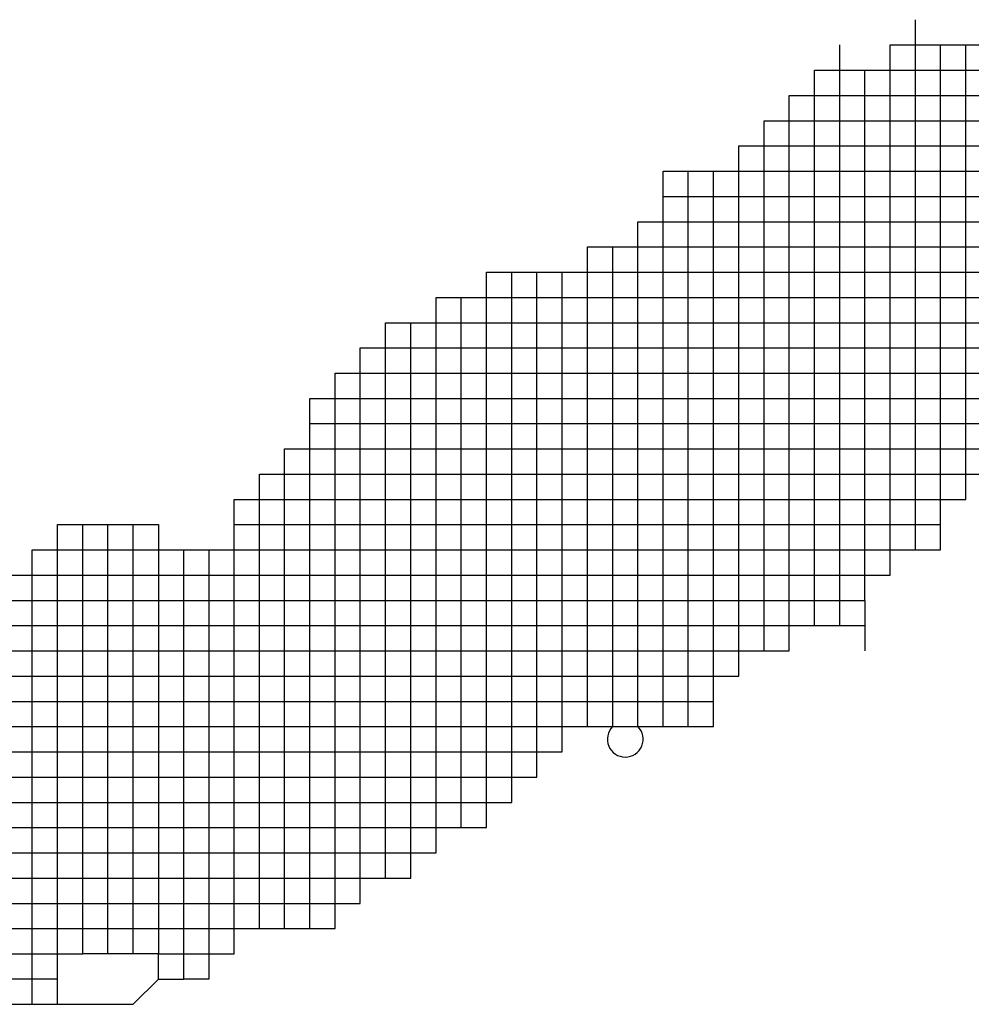
# Model space of a CAD drawing. Extents: x 1300 to 419398, y 0 to 3093183.
# Drawn here: x 406745 to 406745, y 3084893 to 3084893 of the extents above; entities that cross this region are included whole.
import ezdxf

# ---------------------------------------------------------------- set-up
doc = ezdxf.new("R2010")
doc.units = 0
doc.header["$LTSCALE"] = 0.5
doc.layers.get('0').update_dxf_attribs({"linetype": 'CONTINUOUS'})

# ---------------------------------------------------------------- blocks, each defined once
blk = doc.blocks.new('A$C445579E4')
at = {"linetype": 'Continuous'}
for points in [[(582.138, 250.527), (583.138, 250.527), (583.138, 251.527), (584.138, 251.527), (584.138, 252.527), (585.138, 252.527), (586.138, 252.527), (587.138, 252.527), (588.138, 252.527), (588.138, 251.527), (589.138, 251.527), (590.138, 251.527), (591.138, 251.527), (592.138, 251.527), (593.138, 251.527), (594.138, 251.527), (595.138, 251.527), (596.138, 251.527), (596.138, 252.527), (597.138, 252.527), (597.138, 253.527), (598.138, 253.527), (599.138, 253.527), (599.138, 254.527), (600.138, 254.527), (601.138, 254.527), (601.138, 255.527), (602.138, 255.527), (603.138, 255.527), (604.138, 255.527), (605.138, 255.527), (605.138, 256.527), (606.138, 256.527), (607.138, 256.527), (607.138, 257.527), (608.138, 257.527), (608.138, 258.527), (609.138, 258.527), (610.138, 258.527), (611.138, 258.527), (612.138, 258.527), (612.138, 259.527), (613.138, 259.527), (613.138, 260.527), (614.138, 260.527), (614.138, 261.527), (615.138, 261.527), (616.138, 261.527), (617.138, 261.527), (617.138, 262.527), (618.138, 262.527), (619.138, 262.527), (620.138, 262.527), (621.138, 262.527)], [(606.138, 268.527), (606.138, 267.527), (606.138, 266.527), (606.138, 265.527), (606.138, 264.527), (606.138, 263.527), (606.138, 262.527), (606.138, 261.527), (606.138, 260.527), (606.138, 259.527), (606.138, 258.527), (606.138, 257.527), (606.138, 256.527), (606.138, 255.527), (606.138, 254.527), (606.138, 253.527), (606.138, 252.527), (606.138, 251.527), (606.138, 250.527), (606.138, 249.527), (607.138, 249.527), (607.138, 250.527), (608.138, 250.527), (608.138, 251.527), (609.138, 251.527), (610.138, 251.527), (611.138, 251.527), (611.138, 252.527), (611.138, 253.527), (611.138, 254.527), (611.138, 255.527), (611.138, 256.527), (611.138, 257.527), (611.138, 258.527), (611.138, 259.527), (611.138, 260.527), (611.138, 261.527), (611.138, 262.527), (611.138, 263.527), (611.138, 264.527), (611.138, 265.527), (611.138, 266.527), (611.138, 267.527), (611.138, 268.527), (611.138, 269.527), (611.138, 270.527), (611.138, 271.527), (612.138, 271.527), (612.138, 272.527), (613.138, 272.527), (613.138, 273.527), (614.138, 273.527), (614.138, 274.527), (615.138, 274.527), (616.138, 274.527), (617.138, 274.527), (617.138, 275.527), (618.138, 275.527), (619.138, 275.527), (620.138, 275.527), (621.138, 275.527)], [(590.138, 256.527), (590.138, 255.527), (590.138, 254.527), (590.138, 253.527), (590.138, 252.527), (590.138, 251.527), (590.138, 250.527), (590.138, 249.527), (590.138, 248.527), (590.138, 247.527), (590.138, 246.527), (590.138, 245.527), (590.138, 244.527), (590.138, 243.527), (590.138, 242.527), (590.138, 241.527), (590.138, 240.527), (591.138, 240.527), (591.138, 241.527), (591.138, 242.527), (591.138, 243.527), (591.138, 244.527), (591.138, 245.527), (591.138, 246.527), (591.138, 247.527), (591.138, 248.527), (591.138, 249.527), (591.138, 250.527), (591.138, 251.527), (591.138, 252.527), (591.138, 253.527), (591.138, 254.527), (591.138, 255.527), (591.138, 256.527), (591.138, 257.527), (591.138, 258.527), (592.138, 258.527), (592.138, 259.527), (593.138, 259.527), (593.138, 260.527), (594.138, 260.527), (594.138, 261.527), (594.138, 262.527), (595.138, 262.527), (595.138, 263.527), (596.138, 263.527), (596.138, 264.527), (597.138, 264.527), (597.138, 265.527), (599.138, 265.527), (599.138, 266.527), (601.138, 266.527), (601.138, 267.527), (605.138, 267.527), (605.138, 268.527), (607.138, 268.527), (607.138, 269.527), (608.138, 269.527), (608.138, 270.527), (608.138, 271.527), (611.138, 271.527), (611.138, 272.527), (612.138, 272.527), (612.138, 273.527), (613.138, 273.527), (613.138, 274.527), (614.138, 274.527), (614.138, 275.527), (615.138, 275.527), (617.138, 275.527), (617.138, 276.527), (618.138, 276.527), (621.138, 276.527)], [(594.138, 261.527), (595.138, 261.527), (595.138, 262.527), (596.138, 262.527), (596.138, 263.527), (597.138, 263.527), (597.138, 264.527), (598.138, 264.527), (599.138, 264.527), (599.138, 265.527), (600.138, 265.527), (601.138, 265.527), (601.138, 266.527), (602.138, 266.527), (603.138, 266.527), (604.138, 266.527), (605.138, 266.527), (605.138, 267.527), (606.138, 267.527), (607.138, 267.527), (607.138, 268.527), (608.138, 268.527), (608.138, 269.527), (609.138, 269.527), (610.138, 269.527), (611.138, 269.527), (612.138, 269.527), (612.138, 270.527), (613.138, 270.527), (613.138, 271.527), (614.138, 271.527), (614.138, 272.527), (615.138, 272.527), (616.138, 272.527), (617.138, 272.527), (617.138, 273.527), (618.138, 273.527), (619.138, 273.527), (620.138, 273.527), (621.138, 273.527)], [(593.138, 241.527), (593.138, 242.527), (593.138, 243.527), (593.138, 244.527), (593.138, 245.527), (593.138, 246.527), (593.138, 247.527), (593.138, 248.527), (593.138, 249.527), (593.138, 250.527), (593.138, 251.527), (593.138, 252.527), (593.138, 253.527), (593.138, 254.527), (593.138, 255.527), (593.138, 256.527), (593.138, 257.527), (593.138, 258.527), (594.138, 258.527), (594.138, 259.527), (595.138, 259.527), (595.138, 260.527), (596.138, 260.527), (596.138, 261.527), (597.138, 261.527), (597.138, 262.527), (598.138, 262.527), (599.138, 262.527), (599.138, 263.527), (600.138, 263.527), (601.138, 263.527), (601.138, 264.527), (602.138, 264.527), (603.138, 264.527), (604.138, 264.527), (605.138, 264.527), (605.138, 265.527), (606.138, 265.527), (607.138, 265.527), (607.138, 266.527), (608.138, 266.527), (608.138, 267.527), (609.138, 267.527), (610.138, 267.527), (611.138, 267.527), (612.138, 267.527), (612.138, 268.527), (613.138, 268.527), (613.138, 269.527), (614.138, 269.527), (614.138, 270.527), (615.138, 270.527), (616.138, 270.527), (617.138, 270.527), (617.138, 271.527), (618.138, 271.527), (619.138, 271.527), (620.138, 271.527), (621.138, 271.527)], [(608.138, 270.527), (609.138, 270.527), (610.138, 270.527), (611.138, 270.527), (612.138, 270.527), (612.138, 271.527), (613.138, 271.527), (613.138, 272.527), (614.138, 272.527), (614.138, 273.527), (615.138, 273.527), (616.138, 273.527), (617.138, 273.527), (617.138, 274.527), (618.138, 274.527), (619.138, 274.527), (620.138, 274.527), (621.138, 274.527)], [(582.138, 241.527), (583.138, 241.527), (583.138, 242.527), (584.138, 242.527), (584.138, 243.527), (585.138, 243.527), (586.138, 243.527), (587.138, 243.527), (588.138, 243.527), (588.138, 242.527), (589.138, 242.527), (590.138, 242.527), (591.138, 242.527), (592.138, 242.527), (593.138, 242.527), (594.138, 242.527), (595.138, 242.527), (595.138, 243.527), (595.138, 244.527), (595.138, 245.527), (595.138, 246.527), (595.138, 247.527), (595.138, 248.527), (595.138, 249.527), (595.138, 250.527), (595.138, 251.527), (595.138, 252.527), (595.138, 253.527), (595.138, 254.527), (595.138, 255.527), (595.138, 256.527), (595.138, 257.527), (595.138, 258.527), (596.138, 258.527), (596.138, 259.527), (597.138, 259.527), (597.138, 260.527), (598.138, 260.527), (599.138, 260.527), (599.138, 261.527), (600.138, 261.527), (601.138, 261.527), (601.138, 262.527), (602.138, 262.527), (603.138, 262.527), (604.138, 262.527), (605.138, 262.527), (605.138, 263.527), (606.138, 263.527), (607.138, 263.527), (607.138, 264.527), (608.138, 264.527), (608.138, 265.527), (609.138, 265.527), (610.138, 265.527), (611.138, 265.527), (612.138, 265.527), (612.138, 266.527), (613.138, 266.527), (613.138, 267.527), (614.138, 267.527), (614.138, 268.527), (615.138, 268.527), (616.138, 268.527), (617.138, 268.527), (617.138, 269.527), (618.138, 269.527), (619.138, 269.527), (620.138, 269.527), (621.138, 269.527)], [(593.138, 258.527), (593.138, 259.527), (594.138, 259.527), (594.138, 260.527), (595.138, 260.527), (595.138, 261.527), (596.138, 261.527), (596.138, 262.527), (597.138, 262.527), (597.138, 263.527), (598.138, 263.527), (599.138, 263.527), (599.138, 264.527), (600.138, 264.527), (601.138, 264.527), (601.138, 265.527), (602.138, 265.527), (603.138, 265.527), (604.138, 265.527), (605.138, 265.527), (605.138, 266.527), (606.138, 266.527), (607.138, 266.527), (607.138, 267.527), (608.138, 267.527), (608.138, 268.527), (609.138, 268.527), (610.138, 268.527), (611.138, 268.527), (612.138, 268.527), (612.138, 269.527), (613.138, 269.527), (613.138, 270.527), (614.138, 270.527), (614.138, 271.527), (615.138, 271.527), (616.138, 271.527), (617.138, 271.527), (617.138, 272.527), (618.138, 272.527), (619.138, 272.527), (620.138, 272.527), (621.138, 272.527)], [(596.138, 256.527), (596.138, 257.527), (597.138, 257.527), (597.138, 258.527), (598.138, 258.527), (599.138, 258.527), (599.138, 259.527), (600.138, 259.527), (601.138, 259.527), (601.138, 260.527), (602.138, 260.527), (603.138, 260.527), (604.138, 260.527), (605.138, 260.527), (605.138, 261.527), (606.138, 261.527), (607.138, 261.527), (607.138, 262.527), (608.138, 262.527), (608.138, 263.527), (609.138, 263.527), (610.138, 263.527), (611.138, 263.527), (612.138, 263.527), (612.138, 264.527), (613.138, 264.527), (613.138, 265.527), (614.138, 265.527), (614.138, 266.527), (615.138, 266.527), (616.138, 266.527), (617.138, 266.527), (617.138, 267.527), (618.138, 267.527), (619.138, 267.527), (620.138, 267.527), (621.138, 267.527)], [(594.138, 241.527), (594.138, 242.527), (594.138, 243.527), (594.138, 244.527), (594.138, 245.527), (594.138, 246.527), (594.138, 247.527), (594.138, 248.527), (594.138, 249.527), (594.138, 250.527), (594.138, 251.527), (594.138, 252.527), (594.138, 253.527), (594.138, 254.527), (594.138, 255.527), (594.138, 256.527), (594.138, 257.527), (594.138, 258.527), (595.138, 258.527), (595.138, 259.527), (596.138, 259.527), (596.138, 260.527), (597.138, 260.527), (597.138, 261.527), (598.138, 261.527), (599.138, 261.527), (599.138, 262.527), (600.138, 262.527), (601.138, 262.527), (601.138, 263.527), (602.138, 263.527), (603.138, 263.527), (604.138, 263.527), (605.138, 263.527), (605.138, 264.527), (606.138, 264.527), (607.138, 264.527), (607.138, 265.527), (608.138, 265.527), (608.138, 266.527), (609.138, 266.527), (610.138, 266.527), (611.138, 266.527), (612.138, 266.527), (612.138, 267.527), (613.138, 267.527), (613.138, 268.527), (614.138, 268.527), (614.138, 269.527), (615.138, 269.527), (616.138, 269.527), (617.138, 269.527), (617.138, 270.527), (618.138, 270.527), (619.138, 270.527), (620.138, 270.527), (621.138, 270.527)], [(582.138, 253.527), (583.138, 253.527), (583.138, 254.527), (584.138, 254.527), (584.138, 255.527), (585.138, 255.527), (586.138, 255.527), (587.138, 255.527), (588.138, 255.527), (588.138, 254.527), (589.138, 254.527), (590.138, 254.527), (591.138, 254.527), (592.138, 254.527), (593.138, 254.527), (594.138, 254.527), (595.138, 254.527), (596.138, 254.527), (596.138, 255.527), (597.138, 255.527), (597.138, 256.527), (598.138, 256.527), (599.138, 256.527), (599.138, 257.527), (600.138, 257.527), (601.138, 257.527), (601.138, 258.527), (602.138, 258.527), (603.138, 258.527), (604.138, 258.527), (605.138, 258.527), (605.138, 259.527), (606.138, 259.527), (607.138, 259.527), (607.138, 260.527), (608.138, 260.527), (608.138, 261.527), (609.138, 261.527), (610.138, 261.527), (611.138, 261.527), (612.138, 261.527), (612.138, 262.527), (613.138, 262.527), (613.138, 263.527), (614.138, 263.527), (614.138, 264.527), (615.138, 264.527), (616.138, 264.527), (617.138, 264.527), (617.138, 265.527), (618.138, 265.527), (619.138, 265.527), (620.138, 265.527), (621.138, 265.527)], [(596.138, 257.527), (596.138, 258.527), (597.138, 258.527), (597.138, 259.527), (598.138, 259.527), (599.138, 259.527), (599.138, 260.527), (600.138, 260.527), (601.138, 260.527), (601.138, 261.527), (602.138, 261.527), (603.138, 261.527), (604.138, 261.527), (605.138, 261.527), (605.138, 262.527), (606.138, 262.527), (607.138, 262.527), (607.138, 263.527), (608.138, 263.527), (608.138, 264.527), (609.138, 264.527), (610.138, 264.527), (611.138, 264.527), (612.138, 264.527), (612.138, 265.527), (613.138, 265.527), (613.138, 266.527), (614.138, 266.527), (614.138, 267.527), (615.138, 267.527), (616.138, 267.527), (617.138, 267.527), (617.138, 268.527), (618.138, 268.527), (619.138, 268.527), (620.138, 268.527), (621.138, 268.527)], [(582.138, 251.527), (583.138, 251.527), (583.138, 252.527), (584.138, 252.527), (584.138, 253.527), (585.138, 253.527), (586.138, 253.527), (587.138, 253.527), (588.138, 253.527), (588.138, 252.527), (589.138, 252.527), (590.138, 252.527), (591.138, 252.527), (592.138, 252.527), (593.138, 252.527), (594.138, 252.527), (595.138, 252.527), (596.138, 252.527), (596.138, 253.527), (597.138, 253.527), (597.138, 254.527), (598.138, 254.527), (599.138, 254.527), (599.138, 255.527), (600.138, 255.527), (601.138, 255.527), (601.138, 256.527), (602.138, 256.527), (603.138, 256.527), (604.138, 256.527), (605.138, 256.527), (605.138, 257.527), (606.138, 257.527), (607.138, 257.527), (607.138, 258.527), (608.138, 258.527), (608.138, 259.527), (609.138, 259.527), (610.138, 259.527), (611.138, 259.527), (612.138, 259.527), (612.138, 260.527), (613.138, 260.527), (613.138, 261.527), (614.138, 261.527), (614.138, 262.527), (615.138, 262.527), (616.138, 262.527), (617.138, 262.527), (617.138, 263.527), (618.138, 263.527), (619.138, 263.527), (620.138, 263.527), (621.138, 263.527)], [(618.138, 256.527), (618.138, 257.527), (618.138, 258.527), (618.138, 259.527), (618.138, 260.527), (618.138, 261.527), (618.138, 262.527), (618.138, 263.527), (618.138, 264.527), (618.138, 265.527), (618.138, 266.527), (618.138, 267.527), (618.138, 268.527), (618.138, 269.527), (618.138, 270.527), (618.138, 271.527), (618.138, 272.527), (618.138, 273.527), (618.138, 274.527), (618.138, 275.527), (618.138, 276.527), (618.138, 277.527)], [(583.138, 254.527), (583.138, 255.527), (584.138, 255.527), (584.138, 256.527), (585.138, 256.527), (586.138, 256.527), (587.138, 256.527), (588.138, 256.527), (588.138, 255.527), (589.138, 255.527), (590.138, 255.527), (591.138, 255.527), (592.138, 255.527), (593.138, 255.527), (594.138, 255.527), (595.138, 255.527), (596.138, 255.527), (596.138, 256.527), (597.138, 256.527), (597.138, 257.527), (598.138, 257.527), (599.138, 257.527), (599.138, 258.527), (600.138, 258.527), (601.138, 258.527), (601.138, 259.527), (602.138, 259.527), (603.138, 259.527), (604.138, 259.527), (605.138, 259.527), (605.138, 260.527), (606.138, 260.527), (607.138, 260.527), (607.138, 261.527), (608.138, 261.527), (608.138, 262.527), (609.138, 262.527), (610.138, 262.527), (611.138, 262.527), (612.138, 262.527), (612.138, 263.527), (613.138, 263.527), (613.138, 264.527), (614.138, 264.527), (614.138, 265.527), (615.138, 265.527), (616.138, 265.527), (617.138, 265.527), (617.138, 266.527), (618.138, 266.527), (619.138, 266.527), (620.138, 266.527), (621.138, 266.527)], [(615.138, 253.527), (615.138, 254.527), (615.138, 255.527), (615.138, 256.527), (615.138, 257.527), (615.138, 258.527), (615.138, 259.527), (615.138, 260.527), (615.138, 261.527), (615.138, 262.527), (615.138, 263.527), (615.138, 264.527), (615.138, 265.527), (615.138, 266.527), (615.138, 267.527), (615.138, 268.527), (615.138, 269.527), (615.138, 270.527), (615.138, 271.527), (615.138, 272.527), (615.138, 273.527), (615.138, 274.527), (615.138, 275.527), (615.138, 276.527)], [(619.138, 258.527), (619.138, 259.527), (619.138, 260.527), (619.138, 261.527), (619.138, 262.527), (619.138, 263.527), (619.138, 264.527), (619.138, 265.527), (619.138, 266.527), (619.138, 267.527), (619.138, 268.527), (619.138, 269.527), (619.138, 270.527), (619.138, 271.527), (619.138, 272.527), (619.138, 273.527), (619.138, 274.527), (619.138, 275.527), (619.138, 276.527)], [(620.138, 259.527), (620.138, 260.527), (620.138, 261.527), (620.138, 262.527), (620.138, 263.527), (620.138, 264.527), (620.138, 265.527), (620.138, 266.527), (620.138, 267.527), (620.138, 268.527), (620.138, 269.527), (620.138, 270.527), (620.138, 271.527), (620.138, 272.527), (620.138, 273.527), (620.138, 274.527), (620.138, 275.527), (620.138, 276.527)], [(616.138, 254.527), (616.138, 255.527), (616.138, 256.527), (616.138, 257.527), (616.138, 258.527), (616.138, 259.527), (616.138, 260.527), (616.138, 261.527), (616.138, 262.527), (616.138, 263.527), (616.138, 264.527), (616.138, 265.527), (616.138, 266.527), (616.138, 267.527), (616.138, 268.527), (616.138, 269.527), (616.138, 270.527), (616.138, 271.527), (616.138, 272.527), (616.138, 273.527), (616.138, 274.527), (616.138, 275.527)], [(582.138, 249.527), (583.138, 249.527), (583.138, 250.527), (584.138, 250.527), (584.138, 251.527), (585.138, 251.527), (586.138, 251.527), (587.138, 251.527), (588.138, 251.527), (588.138, 250.527), (589.138, 250.527), (590.138, 250.527), (591.138, 250.527), (592.138, 250.527), (593.138, 250.527), (594.138, 250.527), (595.138, 250.527), (596.138, 250.527), (596.138, 251.527), (597.138, 251.527), (597.138, 252.527), (598.138, 252.527), (599.138, 252.527), (599.138, 253.527), (600.138, 253.527), (601.138, 253.527), (601.138, 254.527), (602.138, 254.527), (603.138, 254.527), (604.138, 254.527), (605.138, 254.527), (605.138, 255.527), (606.138, 255.527), (607.138, 255.527), (607.138, 256.527), (608.138, 256.527), (608.138, 257.527), (609.138, 257.527), (610.138, 257.527), (611.138, 257.527), (612.138, 257.527), (612.138, 258.527), (613.138, 258.527), (613.138, 259.527), (614.138, 259.527), (614.138, 260.527), (615.138, 260.527), (616.138, 260.527), (617.138, 260.527), (617.138, 261.527), (618.138, 261.527), (619.138, 261.527), (620.138, 261.527), (621.138, 261.527)], [(582.138, 252.527), (583.138, 252.527), (583.138, 253.527), (584.138, 253.527), (584.138, 254.527), (585.138, 254.527), (586.138, 254.527), (587.138, 254.527), (588.138, 254.527), (588.138, 253.527), (589.138, 253.527), (590.138, 253.527), (591.138, 253.527), (592.138, 253.527), (593.138, 253.527), (594.138, 253.527), (595.138, 253.527), (596.138, 253.527), (596.138, 254.527), (597.138, 254.527), (597.138, 255.527), (598.138, 255.527), (599.138, 255.527), (599.138, 256.527), (600.138, 256.527), (601.138, 256.527), (601.138, 257.527), (602.138, 257.527), (603.138, 257.527), (604.138, 257.527), (605.138, 257.527), (605.138, 258.527), (606.138, 258.527), (607.138, 258.527), (607.138, 259.527), (608.138, 259.527), (608.138, 260.527), (609.138, 260.527), (610.138, 260.527), (611.138, 260.527), (612.138, 260.527), (612.138, 261.527), (613.138, 261.527), (613.138, 262.527), (614.138, 262.527), (614.138, 263.527), (615.138, 263.527), (616.138, 263.527), (617.138, 263.527), (617.138, 264.527), (618.138, 264.527), (619.138, 264.527), (620.138, 264.527), (621.138, 264.527)], [(609.138, 249.527), (609.138, 250.527), (609.138, 251.527), (609.138, 252.527), (609.138, 253.527), (609.138, 254.527), (609.138, 255.527), (609.138, 256.527), (609.138, 257.527), (609.138, 258.527), (609.138, 259.527), (609.138, 260.527), (609.138, 261.527), (609.138, 262.527), (609.138, 263.527), (609.138, 264.527), (609.138, 265.527), (609.138, 266.527), (609.138, 267.527), (609.138, 268.527), (609.138, 269.527), (609.138, 270.527), (609.138, 271.527)], [(582.138, 242.527), (583.138, 242.527), (583.138, 243.527), (584.138, 243.527), (584.138, 244.527), (585.138, 244.527), (586.138, 244.527), (587.138, 244.527), (588.138, 244.527), (588.138, 243.527), (589.138, 243.527), (590.138, 243.527), (591.138, 243.527), (592.138, 243.527), (593.138, 243.527), (594.138, 243.527), (595.138, 243.527), (596.138, 243.527), (597.138, 243.527), (598.138, 243.527), (598.138, 244.527), (599.138, 244.527), (599.138, 245.527), (599.138, 246.527), (599.138, 247.527), (600.138, 247.527), (601.138, 247.527), (602.138, 247.527), (602.138, 248.527), (602.138, 249.527), (602.138, 250.527), (602.138, 251.527), (602.138, 252.527), (602.138, 253.527), (602.138, 254.527), (602.138, 255.527), (602.138, 256.527), (602.138, 257.527), (602.138, 258.527), (602.138, 259.527), (602.138, 260.527), (602.138, 261.527), (602.138, 262.527), (602.138, 263.527), (602.138, 264.527), (602.138, 265.527), (602.138, 266.527), (602.138, 267.527)], [(582.138, 243.527), (583.138, 243.527), (583.138, 244.527), (584.138, 244.527), (584.138, 245.527), (585.138, 245.527), (586.138, 245.527), (587.138, 245.527), (588.138, 245.527), (588.138, 244.527), (589.138, 244.527), (590.138, 244.527), (591.138, 244.527), (592.138, 244.527), (593.138, 244.527), (594.138, 244.527), (595.138, 244.527), (596.138, 244.527), (596.138, 245.527), (597.138, 245.527), (597.138, 246.527), (598.138, 246.527), (599.138, 246.527), (600.138, 246.527), (601.138, 246.527), (601.138, 247.527), (601.138, 248.527), (602.138, 248.527), (603.138, 248.527), (603.138, 249.527), (603.138, 250.527), (603.138, 251.527), (603.138, 252.527), (603.138, 253.527), (603.138, 254.527), (603.138, 255.527), (603.138, 256.527), (603.138, 257.527), (603.138, 258.527), (603.138, 259.527), (603.138, 260.527), (603.138, 261.527), (603.138, 262.527), (603.138, 263.527), (603.138, 264.527), (603.138, 265.527), (603.138, 266.527), (603.138, 267.527)], [(583.138, 241.527), (584.138, 241.527), (584.138, 242.527), (585.138, 242.527), (586.138, 242.527), (587.138, 242.527), (588.138, 242.527), (588.138, 241.527), (589.138, 241.527), (590.138, 241.527), (591.138, 241.527), (592.138, 241.527), (593.138, 241.527), (594.138, 241.527), (595.138, 241.527), (595.138, 242.527), (596.138, 242.527), (596.138, 243.527), (596.138, 244.527), (597.138, 244.527), (597.138, 245.527), (598.138, 245.527), (599.138, 245.527), (600.138, 245.527), (601.138, 245.527), (601.138, 246.527), (602.138, 246.527), (602.138, 247.527), (603.138, 247.527), (603.138, 248.527), (604.138, 248.527), (604.138, 249.527), (604.138, 250.527), (604.138, 251.527), (604.138, 252.527), (604.138, 253.527), (604.138, 254.527), (604.138, 255.527), (604.138, 256.527), (604.138, 257.527), (604.138, 258.527), (604.138, 259.527), (604.138, 260.527), (604.138, 261.527), (604.138, 262.527), (604.138, 263.527), (604.138, 264.527), (604.138, 265.527), (604.138, 266.527), (604.138, 267.527)], [(600.138, 245.527), (600.138, 246.527), (600.138, 247.527), (600.138, 248.527), (600.138, 249.527), (600.138, 250.527), (600.138, 251.527), (600.138, 252.527), (600.138, 253.527), (600.138, 254.527), (600.138, 255.527), (600.138, 256.527), (600.138, 257.527), (600.138, 258.527), (600.138, 259.527), (600.138, 260.527), (600.138, 261.527), (600.138, 262.527), (600.138, 263.527), (600.138, 264.527), (600.138, 265.527), (600.138, 266.527)], [(597.138, 243.527), (597.138, 244.527), (598.138, 244.527), (598.138, 245.527), (598.138, 246.527), (598.138, 247.527), (598.138, 248.527), (598.138, 249.527), (598.138, 250.527), (598.138, 251.527), (598.138, 252.527), (598.138, 253.527), (598.138, 254.527), (598.138, 255.527), (598.138, 256.527), (598.138, 257.527), (598.138, 258.527), (598.138, 259.527), (598.138, 260.527), (598.138, 261.527), (598.138, 262.527), (598.138, 263.527), (598.138, 264.527), (598.138, 265.527)], [(582.138, 248.527), (583.138, 248.527), (583.138, 249.527), (584.138, 249.527), (584.138, 250.527), (585.138, 250.527), (586.138, 250.527), (587.138, 250.527), (588.138, 250.527), (588.138, 249.527), (589.138, 249.527), (590.138, 249.527), (591.138, 249.527), (592.138, 249.527), (593.138, 249.527), (594.138, 249.527), (595.138, 249.527), (596.138, 249.527), (596.138, 250.527), (597.138, 250.527), (597.138, 251.527), (598.138, 251.527), (599.138, 251.527), (599.138, 252.527), (600.138, 252.527), (601.138, 252.527), (601.138, 253.527), (602.138, 253.527), (603.138, 253.527), (604.138, 253.527), (605.138, 253.527), (605.138, 254.527), (606.138, 254.527), (607.138, 254.527), (607.138, 255.527), (608.138, 255.527), (608.138, 256.527), (609.138, 256.527), (610.138, 256.527), (611.138, 256.527), (612.138, 256.527), (612.138, 257.527), (613.138, 257.527), (613.138, 258.527), (614.138, 258.527), (614.138, 259.527), (615.138, 259.527), (616.138, 259.527), (617.138, 259.527), (617.138, 260.527), (618.138, 260.527), (619.138, 260.527), (620.138, 260.527), (621.138, 260.527)], [(582.138, 247.527), (583.138, 247.527), (583.138, 248.527), (584.138, 248.527), (584.138, 249.527), (585.138, 249.527), (586.138, 249.527), (587.138, 249.527), (588.138, 249.527), (588.138, 248.527), (589.138, 248.527), (590.138, 248.527), (591.138, 248.527), (592.138, 248.527), (593.138, 248.527), (594.138, 248.527), (595.138, 248.527), (596.138, 248.527), (596.138, 249.527), (597.138, 249.527), (597.138, 250.527), (598.138, 250.527), (599.138, 250.527), (599.138, 251.527), (600.138, 251.527), (601.138, 251.527), (601.138, 252.527), (602.138, 252.527), (603.138, 252.527), (604.138, 252.527), (605.138, 252.527), (605.138, 253.527), (606.138, 253.527), (607.138, 253.527), (607.138, 254.527), (608.138, 254.527), (608.138, 255.527), (609.138, 255.527), (610.138, 255.527), (611.138, 255.527), (612.138, 255.527), (612.138, 256.527), (613.138, 256.527), (613.138, 257.527), (614.138, 257.527), (614.138, 258.527), (615.138, 258.527), (616.138, 258.527), (617.138, 258.527), (617.138, 259.527), (618.138, 259.527), (619.138, 259.527), (620.138, 259.527), (621.138, 259.527)], [(582.138, 246.527), (583.138, 246.527), (583.138, 247.527), (584.138, 247.527), (584.138, 248.527), (585.138, 248.527), (586.138, 248.527), (587.138, 248.527), (588.138, 248.527), (588.138, 247.527), (589.138, 247.527), (590.138, 247.527), (591.138, 247.527), (592.138, 247.527), (593.138, 247.527), (594.138, 247.527), (595.138, 247.527), (596.138, 247.527), (596.138, 248.527), (597.138, 248.527), (597.138, 249.527), (598.138, 249.527), (599.138, 249.527), (599.138, 250.527), (600.138, 250.527), (601.138, 250.527), (601.138, 251.527), (602.138, 251.527), (603.138, 251.527), (604.138, 251.527), (605.138, 251.527), (605.138, 252.527), (606.138, 252.527), (607.138, 252.527), (607.138, 253.527), (608.138, 253.527), (608.138, 254.527), (609.138, 254.527), (610.138, 254.527), (611.138, 254.527), (612.138, 254.527), (612.138, 255.527), (613.138, 255.527), (613.138, 256.527), (614.138, 256.527), (614.138, 257.527), (615.138, 257.527), (616.138, 257.527), (617.138, 257.527), (617.138, 258.527), (618.138, 258.527), (619.138, 258.527), (620.138, 258.527), (620.138, 259.527)], [(592.138, 241.527), (592.138, 242.527), (592.138, 243.527), (592.138, 244.527), (592.138, 245.527), (592.138, 246.527), (592.138, 247.527), (592.138, 248.527), (592.138, 249.527), (592.138, 250.527), (592.138, 251.527), (592.138, 252.527), (592.138, 253.527), (592.138, 254.527), (592.138, 255.527), (592.138, 256.527), (592.138, 257.527), (592.138, 258.527), (593.138, 258.527)], [(612.138, 252.527), (613.138, 252.527), (613.138, 253.527), (613.138, 254.527), (614.138, 254.527), (614.138, 255.527), (615.138, 255.527), (616.138, 255.527), (617.138, 255.527), (617.138, 256.527), (618.138, 256.527), (619.138, 256.527), (619.138, 257.527), (619.138, 258.527)], [(580.138, 255.527), (583.138, 255.527), (583.138, 256.527), (584.138, 256.527), (584.138, 257.527), (588.138, 257.527), (588.138, 256.527), (591.138, 256.527), (592.138, 256.527), (593.138, 256.527), (594.138, 256.527), (595.138, 256.527), (596.138, 256.527)], [(582.138, 245.527), (583.138, 245.527), (583.138, 246.527), (584.138, 246.527), (584.138, 247.527), (585.138, 247.527), (586.138, 247.527), (587.138, 247.527), (588.138, 247.527), (588.138, 246.527), (589.138, 246.527), (590.138, 246.527), (591.138, 246.527), (592.138, 246.527), (593.138, 246.527), (594.138, 246.527), (595.138, 246.527), (596.138, 246.527), (596.138, 247.527), (597.138, 247.527), (597.138, 248.527), (598.138, 248.527), (599.138, 248.527), (599.138, 249.527), (600.138, 249.527), (601.138, 249.527), (601.138, 250.527), (602.138, 250.527), (603.138, 250.527), (604.138, 250.527), (605.138, 250.527), (605.138, 251.527), (606.138, 251.527), (607.138, 251.527), (607.138, 252.527), (608.138, 252.527), (608.138, 253.527), (609.138, 253.527), (610.138, 253.527), (611.138, 253.527), (612.138, 253.527), (612.138, 254.527), (613.138, 254.527), (613.138, 255.527), (614.138, 255.527), (614.138, 256.527), (615.138, 256.527), (616.138, 256.527), (617.138, 256.527), (617.138, 257.527), (618.138, 257.527), (619.138, 257.527)], [(584.138, 239.527), (584.138, 240.527), (585.138, 240.527), (585.138, 241.527), (585.138, 242.527), (585.138, 243.527), (585.138, 244.527), (585.138, 245.527), (585.138, 246.527), (585.138, 247.527), (585.138, 248.527), (585.138, 249.527), (585.138, 250.527), (585.138, 251.527), (585.138, 252.527), (585.138, 253.527), (585.138, 254.527), (585.138, 255.527), (585.138, 256.527), (585.138, 257.527)], [(586.138, 240.527), (586.138, 241.527), (586.138, 242.527), (586.138, 243.527), (586.138, 244.527), (586.138, 245.527), (586.138, 246.527), (586.138, 247.527), (586.138, 248.527), (586.138, 249.527), (586.138, 250.527), (586.138, 251.527), (586.138, 252.527), (586.138, 253.527), (586.138, 254.527), (586.138, 255.527), (586.138, 256.527), (586.138, 257.527)], [(587.138, 240.527), (587.138, 241.527), (587.138, 242.527), (587.138, 243.527), (587.138, 244.527), (587.138, 245.527), (587.138, 246.527), (587.138, 247.527), (587.138, 248.527), (587.138, 249.527), (587.138, 250.527), (587.138, 251.527), (587.138, 252.527), (587.138, 253.527), (587.138, 254.527), (587.138, 255.527), (587.138, 256.527), (587.138, 257.527)], [(591.138, 257.527), (592.138, 257.527), (593.138, 257.527), (594.138, 257.527), (595.138, 257.527), (596.138, 257.527)], [(589.138, 240.527), (589.138, 241.527), (589.138, 242.527), (589.138, 243.527), (589.138, 244.527), (589.138, 245.527), (589.138, 246.527), (589.138, 247.527), (589.138, 248.527), (589.138, 249.527), (589.138, 250.527), (589.138, 251.527), (589.138, 252.527), (589.138, 253.527), (589.138, 254.527), (589.138, 255.527), (589.138, 256.527)], [(580.138, 254.527), (581.138, 254.527), (582.138, 254.527), (583.138, 254.527)], [(614.138, 253.527), (614.138, 254.527), (615.138, 254.527), (616.138, 254.527), (616.138, 253.527)], [(605.138, 249.527), (605.138, 250.527), (606.138, 250.527), (607.138, 250.527), (607.138, 251.527), (608.138, 251.527), (608.138, 252.527), (609.138, 252.527), (610.138, 252.527), (611.138, 252.527), (612.138, 252.527), (612.138, 253.527), (613.138, 253.527), (614.138, 253.527), (615.138, 253.527), (616.138, 253.527), (616.138, 252.527)], [(608.138, 249.527), (608.138, 250.527), (609.138, 250.527), (610.138, 250.527)], [(582.138, 240.527), (583.138, 240.527), (584.138, 240.527), (584.138, 241.527), (585.138, 241.527), (586.138, 241.527), (587.138, 241.527), (588.138, 241.527), (588.138, 240.527), (589.138, 240.527), (590.138, 240.527), (590.138, 239.527), (589.138, 239.527)], [(583.138, 238.527), (583.138, 239.527), (583.138, 240.527), (583.138, 241.527)], [(582.138, 238.527), (583.138, 238.527), (584.138, 238.527), (587.138, 238.527), (588.138, 239.527), (589.138, 239.527), (589.138, 240.527)], [(588.138, 239.527), (588.138, 240.527), (587.138, 240.527), (586.138, 240.527), (585.138, 240.527)], [(584.138, 238.527), (584.138, 239.527), (583.138, 239.527), (582.138, 239.527)]]:
    blk.add_lwpolyline(points, dxfattribs=at)
blk.add_lwpolyline([(582.138, 244.527), (583.138, 244.527), (583.138, 245.527), (584.138, 245.527), (584.138, 246.527), (585.138, 246.527), (586.138, 246.527), (587.138, 246.527), (588.138, 246.527), (588.138, 245.527), (589.138, 245.527), (590.138, 245.527), (591.138, 245.527), (592.138, 245.527), (593.138, 245.527), (594.138, 245.527), (595.138, 245.527), (596.138, 245.527), (596.138, 246.527), (597.138, 246.527), (597.138, 247.527), (598.138, 247.527), (599.138, 247.527), (599.138, 248.527), (600.138, 248.527), (601.138, 248.527), (601.138, 249.527), (602.138, 249.527), (603.138, 249.527), (604.138, 249.527), (605.138, 249.527), (606.138, 249.527, 2.414214), (607.138, 249.527), (608.138, 249.527), (609.138, 249.527), (610.138, 249.527), (610.138, 250.527), (610.138, 251.527), (610.138, 252.527), (610.138, 253.527), (610.138, 254.527), (610.138, 255.527), (610.138, 256.527), (610.138, 257.527), (610.138, 258.527), (610.138, 259.527), (610.138, 260.527), (610.138, 261.527), (610.138, 262.527), (610.138, 263.527), (610.138, 264.527), (610.138, 265.527), (610.138, 266.527), (610.138, 267.527), (610.138, 268.527), (610.138, 269.527), (610.138, 270.527), (610.138, 271.527)], format="xyb", dxfattribs=at)

msp = doc.modelspace()

# ---------------------------------------------------------------- block references
at = {"linetype": 'Continuous', "xscale": 0.003873937140911568, "yscale": 0.003873937140911568, "zscale": 0.003873937140911568}
msp.add_blockref('A$C445579E4', (406742.96498, 3084891.73039), dxfattribs=at)

doc.saveas('drawing.dxf')
